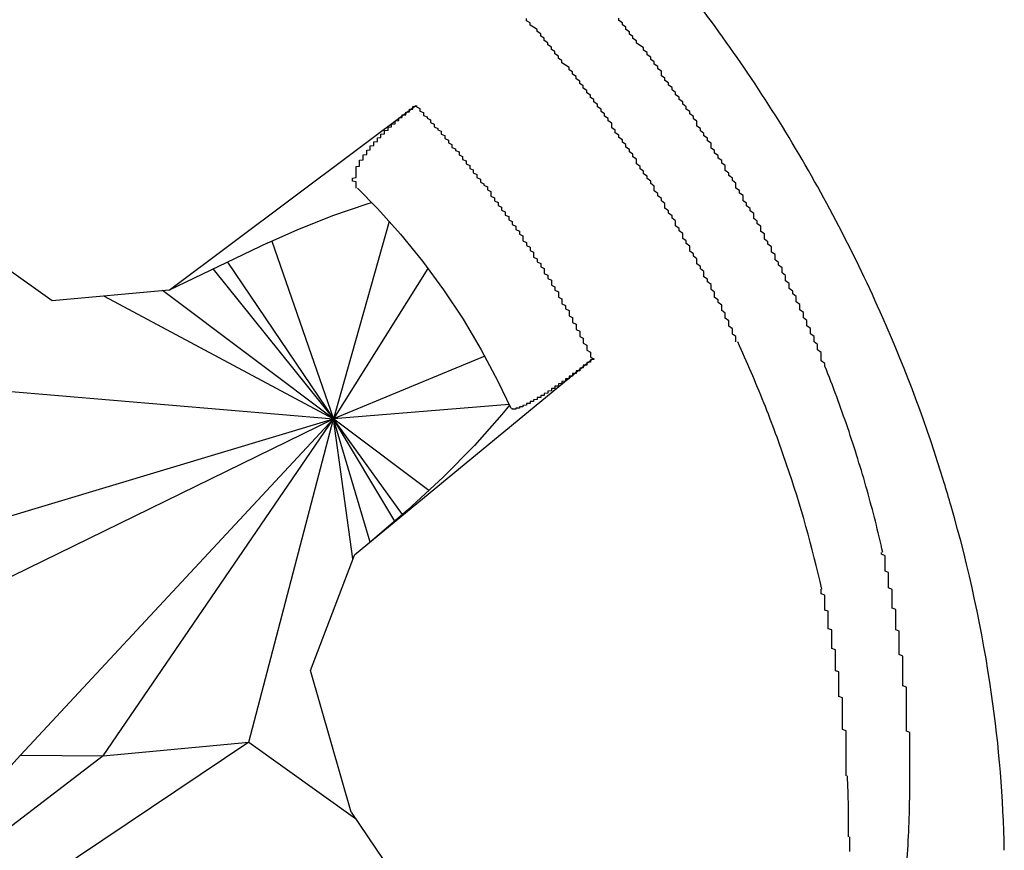
# Model space of a CAD drawing. Extents: x 0 to 1894, y 0 to 1254.
# Drawn here: x 1521 to 1523, y 71 to 73 of the extents above; entities that cross this region are included whole.
import ezdxf

# ---------------------------------------------------------------- set-up
doc = ezdxf.new("R2010")
doc.units = 0
doc.layers.get('0').update_dxf_attribs({"linetype": 'CONTINUOUS'})

msp = doc.modelspace()

# ---------------------------------------------------------------- linework, layer by layer
at = {"linetype": 'CONTINUOUS'}
for p, q in [((1521.0932, 72.661), (1521.7882, 73.1805)), ((1520.7638, 72.6304), (1520.4377, 72.8632)), ((1521.7131, 72.8539), (1521.5562, 72.2981)), ((1521.3716, 72.7935), (1521.0932, 72.661)), ((1521.3831, 72.7987), (1521.5562, 72.2981)), ((1521.2174, 72.7201), (1521.5562, 72.2981)), ((1521.2579, 72.7394), (1521.5562, 72.2981)), ((1521.8224, 72.7213), (1521.5562, 72.2981)), ((1521.0932, 72.661), (1520.7638, 72.6304)), ((1520.9103, 72.644), (1521.5562, 72.2981)), ((1521.8252, 72.0963), (1521.0747, 72.6593)), ((1521.9822, 72.4748), (1521.5562, 72.2981)), ((1522.2868, 72.4668), (1521.6151, 71.914)), ((1522.0196, 72.4046), (1522.056, 72.3284)), ((1520.6264, 72.3767), (1521.5562, 72.2981)), ((1522.0513, 72.3382), (1521.5562, 72.2981)), ((1520.4059, 71.736), (1521.5562, 72.2981)), ((1520.4724, 71.9723), (1521.5562, 72.2981)), ((1520.675, 71.3509), (1521.5562, 72.2981)), ((1520.9077, 71.3493), (1521.5562, 72.2981)), ((1521.3175, 71.3874), (1521.5562, 72.2981)), ((1521.7511, 72.0286), (1521.5562, 72.2981)), ((1521.7291, 72.0098), (1521.5562, 72.2981)), ((1521.6594, 71.9505), (1521.5562, 72.2981)), ((1521.6112, 71.9037), (1521.5562, 72.2981)), ((1521.4913, 71.5891), (1521.6151, 71.914)), ((1521.6062, 71.1905), (1521.4913, 71.5891)), ((1521.3175, 71.3874), (1520.7439, 71.0027)), ((1520.9077, 71.3493), (1521.3175, 71.3874)), ((1521.3175, 71.3874), (1521.6184, 71.1727)), ((1520.9077, 71.3493), (1520.4146, 70.9721)), ((1520.675, 71.3509), (1520.4554, 71.1155)), ((1520.675, 71.3509), (1520.9077, 71.3493)), ((1521.6062, 71.1905), (1522.2595, 70.229))]:
    msp.add_line(p, q, dxfattribs=at)
for points in [[(1521.6241, 72.9475), (1521.6804, 72.8903), (1521.7452, 72.8181), (1521.8072, 72.7419), (1521.866, 72.6619), (1521.9212, 72.5788), (1521.9725, 72.4928), (1522.0196, 72.4046)], [(1521.3716, 72.7935), (1521.4542, 72.8309), (1521.5541, 72.8709), (1521.6512, 72.9039), (1521.6636, 72.9074)], [(1522.0519, 72.337), (1522.0303, 72.3102), (1521.9533, 72.2233), (1521.8656, 72.1338), (1521.7652, 72.0406), (1521.6663, 71.9561)]]:
    msp.add_lwpolyline(points, dxfattribs=at)
for points in [[(1522.69, 72.5148, 0), (1522.69, 72.5222, 0), (1522.69, 72.5297, 0), (1522.68, 72.5371, 0), (1522.68, 72.5445, 0), (1522.68, 72.5519, 0), (1522.67, 72.5593, 0), (1522.67, 72.5667, 0), (1522.67, 72.5741, 0), (1522.66, 72.5815, 0), (1522.66, 72.5888, 0), (1522.66, 72.5962, 0), (1522.65, 72.6036, 0), (1522.65, 72.6109, 0), (1522.65, 72.6183, 0), (1522.64, 72.6256, 0), (1522.64, 72.6329, 0), (1522.63, 72.6402, 0), (1522.63, 72.6475, 0), (1522.63, 72.6548, 0), (1522.62, 72.6621, 0), (1522.62, 72.6694, 0), (1522.62, 72.6767, 0), (1522.61, 72.6839, 0), (1522.61, 72.6912, 0), (1522.6, 72.6984, 0), (1522.6, 72.7057, 0), (1522.6, 72.7129, 0), (1522.59, 72.7202, 0), (1522.59, 72.7274, 0), (1522.58, 72.7346, 0), (1522.58, 72.7418, 0), (1522.58, 72.749, 0), (1522.57, 72.7562, 0), (1522.57, 72.7633, 0), (1522.56, 72.7705, 0), (1522.56, 72.7777, 0), (1522.56, 72.7848, 0), (1522.55, 72.792, 0), (1522.55, 72.7991, 0), (1522.54, 72.8062, 0), (1522.54, 72.8133, 0), (1522.54, 72.8204, 0), (1522.53, 72.8275, 0), (1522.53, 72.8346, 0), (1522.52, 72.8417, 0), (1522.52, 72.8488, 0), (1522.52, 72.8559, 0), (1522.51, 72.8629, 0), (1522.51, 72.87, 0), (1522.5, 72.877, 0), (1522.5, 72.8841, 0), (1522.49, 72.8911, 0), (1522.49, 72.8981, 0), (1522.49, 72.9051, 0), (1522.48, 72.9121, 0), (1522.48, 72.9191, 0), (1522.47, 72.9261, 0), (1522.47, 72.933, 0), (1522.46, 72.94, 0), (1522.46, 72.9469, 0), (1522.46, 72.9539, 0), (1522.45, 72.9608, 0), (1522.45, 72.9677, 0), (1522.44, 72.9746, 0), (1522.44, 72.9816, 0), (1522.43, 72.9884, 0), (1522.43, 72.9953, 0), (1522.42, 73.0022, 0), (1522.42, 73.0091, 0), (1522.41, 73.0159, 0), (1522.41, 73.0228, 0), (1522.41, 73.0296, 0), (1522.4, 73.0364, 0), (1522.4, 73.0432, 0), (1522.39, 73.05, 0), (1522.39, 73.0568, 0), (1522.38, 73.0636, 0), (1522.38, 73.0704, 0), (1522.37, 73.0772, 0), (1522.37, 73.0839, 0), (1522.36, 73.0907, 0), (1522.36, 73.0974, 0), (1522.35, 73.1041, 0), (1522.35, 73.1108, 0), (1522.34, 73.1175, 0), (1522.34, 73.1242, 0), (1522.34, 73.1309, 0), (1522.33, 73.1376, 0), (1522.33, 73.1442, 0), (1522.32, 73.1509, 0), (1522.32, 73.1575, 0), (1522.31, 73.1641, 0), (1522.31, 73.1707, 0), (1522.3, 73.1773, 0), (1522.3, 73.1839, 0), (1522.29, 73.1905, 0), (1522.29, 73.1971, 0), (1522.28, 73.2036, 0), (1522.28, 73.2102, 0), (1522.27, 73.2167, 0), (1522.27, 73.2233, 0), (1522.26, 73.2298, 0), (1522.26, 73.2363, 0), (1522.25, 73.2428, 0), (1522.25, 73.2492, 0), (1522.24, 73.2557, 0), (1522.24, 73.2622, 0), (1522.23, 73.2686, 0), (1522.23, 73.275, 0), (1522.22, 73.2814, 0), (1522.22, 73.2878, 0), (1522.21, 73.2942, 0), (1522.2, 73.3006, 0), (1522.2, 73.307, 0), (1522.19, 73.3134, 0), (1522.19, 73.3197, 0), (1522.18, 73.326, 0), (1522.18, 73.3324, 0), (1522.17, 73.3387, 0), (1522.17, 73.345, 0), (1522.16, 73.3512, 0), (1522.16, 73.3575, 0), (1522.15, 73.3638, 0), (1522.15, 73.37, 0), (1522.14, 73.3762, 0), (1522.14, 73.3825, 0), (1522.13, 73.3887, 0), (1522.13, 73.3949, 0), (1522.12, 73.401, 0), (1522.11, 73.4072, 0), (1522.11, 73.4134, 0), (1522.1, 73.4195, 0), (1522.1, 73.4256, 0)], [(1522.94, 72.4467, 0), (1522.94, 72.4543, 0), (1522.93, 72.4619, 0), (1522.93, 72.4695, 0), (1522.93, 72.4771, 0), (1522.93, 72.4847, 0), (1522.92, 72.4923, 0), (1522.92, 72.4999, 0), (1522.92, 72.5075, 0), (1522.91, 72.515, 0), (1522.91, 72.5226, 0), (1522.91, 72.5302, 0), (1522.9, 72.5377, 0), (1522.9, 72.5452, 0), (1522.9, 72.5528, 0), (1522.89, 72.5603, 0), (1522.89, 72.5678, 0), (1522.89, 72.5753, 0), (1522.88, 72.5828, 0), (1522.88, 72.5903, 0), (1522.88, 72.5978, 0), (1522.87, 72.6053, 0), (1522.87, 72.6127, 0), (1522.87, 72.6202, 0), (1522.86, 72.6277, 0), (1522.86, 72.6351, 0), (1522.86, 72.6425, 0), (1522.85, 72.65, 0), (1522.85, 72.6574, 0), (1522.84, 72.6648, 0), (1522.84, 72.6722, 0), (1522.84, 72.6796, 0), (1522.83, 72.687, 0), (1522.83, 72.6944, 0), (1522.83, 72.7018, 0), (1522.82, 72.7092, 0), (1522.82, 72.7166, 0), (1522.82, 72.7239, 0), (1522.81, 72.7313, 0), (1522.81, 72.7386, 0), (1522.8, 72.7459, 0), (1522.8, 72.7533, 0), (1522.8, 72.7606, 0), (1522.79, 72.7679, 0), (1522.79, 72.7752, 0), (1522.79, 72.7825, 0), (1522.78, 72.7898, 0), (1522.78, 72.7971, 0), (1522.77, 72.8044, 0), (1522.77, 72.8116, 0), (1522.77, 72.8189, 0), (1522.76, 72.8261, 0), (1522.76, 72.8334, 0), (1522.76, 72.8406, 0), (1522.75, 72.8478, 0), (1522.75, 72.855, 0), (1522.74, 72.8623, 0), (1522.74, 72.8695, 0), (1522.74, 72.8766, 0), (1522.73, 72.8838, 0), (1522.73, 72.891, 0), (1522.72, 72.8982, 0), (1522.72, 72.9053, 0), (1522.71, 72.9125, 0), (1522.71, 72.9196, 0), (1522.71, 72.9267, 0), (1522.7, 72.9339, 0), (1522.7, 72.941, 0), (1522.69, 72.9481, 0), (1522.69, 72.9552, 0), (1522.69, 72.9623, 0), (1522.68, 72.9693, 0), (1522.68, 72.9764, 0), (1522.67, 72.9835, 0), (1522.67, 72.9905, 0), (1522.66, 72.9976, 0), (1522.66, 73.0046, 0), (1522.66, 73.0116, 0), (1522.65, 73.0186, 0), (1522.65, 73.0256, 0), (1522.64, 73.0326, 0), (1522.64, 73.0396, 0), (1522.63, 73.0466, 0), (1522.63, 73.0535, 0), (1522.62, 73.0605, 0), (1522.62, 73.0674, 0), (1522.62, 73.0744, 0), (1522.61, 73.0813, 0), (1522.61, 73.0882, 0), (1522.6, 73.0951, 0), (1522.6, 73.102, 0), (1522.59, 73.1089, 0), (1522.59, 73.1158, 0), (1522.58, 73.1226, 0), (1522.58, 73.1295, 0), (1522.58, 73.1363, 0), (1522.57, 73.1432, 0), (1522.57, 73.15, 0), (1522.56, 73.1568, 0), (1522.56, 73.1636, 0), (1522.55, 73.1704, 0), (1522.55, 73.1772, 0), (1522.54, 73.184, 0), (1522.54, 73.1907, 0), (1522.53, 73.1975, 0), (1522.53, 73.2042, 0), (1522.52, 73.2109, 0), (1522.52, 73.2176, 0), (1522.51, 73.2243, 0), (1522.51, 73.231, 0), (1522.5, 73.2377, 0), (1522.5, 73.2444, 0), (1522.49, 73.2511, 0), (1522.49, 73.2577, 0), (1522.48, 73.2643, 0), (1522.48, 73.271, 0), (1522.48, 73.2776, 0), (1522.47, 73.2842, 0), (1522.47, 73.2908, 0), (1522.46, 73.2974, 0), (1522.46, 73.3039, 0), (1522.45, 73.3105, 0), (1522.45, 73.317, 0), (1522.44, 73.3236, 0), (1522.44, 73.3301, 0), (1522.43, 73.3366, 0), (1522.43, 73.3431, 0), (1522.42, 73.3496, 0), (1522.41, 73.3561, 0), (1522.41, 73.3625, 0), (1522.4, 73.369, 0), (1522.4, 73.3754, 0), (1522.39, 73.3819, 0), (1522.39, 73.3883, 0), (1522.38, 73.3947, 0), (1522.38, 73.4011, 0), (1522.37, 73.4074, 0), (1522.37, 73.4138, 0), (1522.36, 73.4202, 0), (1522.36, 73.4265, 0)], [(1521.62, 72.9475, 0), (1521.62, 72.9484, 0), (1521.62, 72.9492, 0), (1521.62, 72.9501, 0), (1521.62, 72.9509, 0), (1521.62, 72.9518, 0), (1521.62, 72.9527, 0), (1521.62, 72.9537, 0), (1521.62, 72.9546, 0), (1521.62, 72.9556, 0), (1521.62, 72.9566, 0), (1521.62, 72.9575, 0), (1521.62, 72.9586, 0), (1521.62, 72.9596, 0), (1521.62, 72.9606, 0), (1521.62, 72.9617, 0), (1521.62, 72.9627, 0), (1521.62, 72.9638, 0), (1521.62, 72.9649, 0), (1521.62, 72.966, 0), (1521.61, 72.9671, 0), (1521.61, 72.9682, 0), (1521.61, 72.9693, 0), (1521.61, 72.9705, 0), (1521.61, 72.9716, 0), (1521.61, 72.9728, 0), (1521.61, 72.974, 0), (1521.61, 72.9751, 0), (1521.61, 72.9763, 0), (1521.62, 72.9775, 0), (1521.62, 72.9787, 0), (1521.62, 72.9799, 0), (1521.62, 72.9811, 0), (1521.62, 72.9824, 0), (1521.62, 72.9836, 0), (1521.62, 72.9848, 0), (1521.62, 72.9861, 0), (1521.62, 72.9873, 0), (1521.62, 72.9885, 0), (1521.62, 72.9898, 0), (1521.62, 72.991, 0), (1521.62, 72.9923, 0), (1521.62, 72.9936, 0), (1521.62, 72.9948, 0), (1521.62, 72.9961, 0), (1521.62, 72.9973, 0), (1521.62, 72.9986, 0), (1521.62, 72.9999, 0), (1521.62, 73.0011, 0), (1521.62, 73.0024, 0), (1521.62, 73.0036, 0), (1521.62, 73.0049, 0), (1521.62, 73.0062, 0), (1521.62, 73.0074, 0), (1521.62, 73.0087, 0), (1521.63, 73.0099, 0), (1521.63, 73.0112, 0), (1521.63, 73.0124, 0), (1521.63, 73.0136, 0), (1521.63, 73.0149, 0), (1521.63, 73.0161, 0), (1521.63, 73.0173, 0), (1521.63, 73.0185, 0), (1521.63, 73.0197, 0), (1521.63, 73.0209, 0), (1521.63, 73.0221, 0), (1521.63, 73.0233, 0), (1521.63, 73.0245, 0), (1521.63, 73.0257, 0), (1521.63, 73.0268, 0), (1521.64, 73.028, 0), (1521.64, 73.0291, 0), (1521.64, 73.0303, 0), (1521.64, 73.0314, 0), (1521.64, 73.0325, 0), (1521.64, 73.0336, 0), (1521.64, 73.0347, 0), (1521.64, 73.0358, 0), (1521.64, 73.0368, 0), (1521.64, 73.0379, 0), (1521.64, 73.0389, 0), (1521.64, 73.04, 0), (1521.64, 73.041, 0), (1521.64, 73.042, 0), (1521.65, 73.043, 0), (1521.65, 73.044, 0), (1521.65, 73.045, 0), (1521.65, 73.0459, 0), (1521.65, 73.0469, 0), (1521.65, 73.0478, 0), (1521.65, 73.0488, 0), (1521.65, 73.0497, 0), (1521.65, 73.0506, 0), (1521.65, 73.0516, 0), (1521.65, 73.0525, 0), (1521.65, 73.0534, 0), (1521.65, 73.0543, 0), (1521.65, 73.0552, 0), (1521.66, 73.0561, 0), (1521.66, 73.057, 0), (1521.66, 73.0579, 0), (1521.66, 73.0587, 0), (1521.66, 73.0596, 0), (1521.66, 73.0605, 0), (1521.66, 73.0613, 0), (1521.66, 73.0622, 0), (1521.66, 73.0631, 0), (1521.66, 73.0639, 0), (1521.66, 73.0648, 0), (1521.66, 73.0657, 0), (1521.66, 73.0665, 0), (1521.66, 73.0674, 0), (1521.67, 73.0682, 0), (1521.67, 73.0691, 0), (1521.67, 73.07, 0), (1521.67, 73.0708, 0), (1521.67, 73.0717, 0), (1521.67, 73.0725, 0), (1521.67, 73.0734, 0), (1521.67, 73.0743, 0), (1521.67, 73.0751, 0), (1521.67, 73.076, 0), (1521.67, 73.0769, 0), (1521.67, 73.0777, 0), (1521.67, 73.0786, 0), (1521.68, 73.0794, 0), (1521.68, 73.0803, 0), (1521.68, 73.0812, 0), (1521.68, 73.082, 0), (1521.68, 73.0829, 0), (1521.68, 73.0838, 0), (1521.68, 73.0846, 0), (1521.68, 73.0855, 0), (1521.68, 73.0863, 0), (1521.68, 73.0872, 0), (1521.68, 73.088, 0), (1521.68, 73.0889, 0), (1521.68, 73.0898, 0), (1521.69, 73.0906, 0), (1521.69, 73.0915, 0), (1521.69, 73.0923, 0), (1521.69, 73.0932, 0), (1521.69, 73.094, 0), (1521.69, 73.0949, 0), (1521.69, 73.0957, 0), (1521.69, 73.0966, 0), (1521.69, 73.0974, 0), (1521.69, 73.0983, 0), (1521.69, 73.0991, 0), (1521.69, 73.0999, 0), (1521.7, 73.1008, 0), (1521.7, 73.1016, 0), (1521.7, 73.1024, 0), (1521.7, 73.1033, 0), (1521.7, 73.1041, 0), (1521.7, 73.1049, 0), (1521.7, 73.1058, 0), (1521.7, 73.1066, 0), (1521.7, 73.1074, 0), (1521.7, 73.1082, 0), (1521.7, 73.109, 0), (1521.7, 73.1099, 0), (1521.71, 73.1107, 0), (1521.71, 73.1115, 0), (1521.71, 73.1123, 0), (1521.71, 73.1131, 0), (1521.71, 73.1139, 0), (1521.71, 73.1147, 0), (1521.71, 73.1155, 0), (1521.71, 73.1163, 0), (1521.71, 73.1171, 0), (1521.71, 73.1179, 0), (1521.71, 73.1187, 0), (1521.71, 73.1195, 0), (1521.72, 73.1203, 0), (1521.72, 73.1211, 0), (1521.72, 73.1219, 0), (1521.72, 73.1227, 0), (1521.72, 73.1235, 0), (1521.72, 73.1243, 0), (1521.72, 73.125, 0), (1521.72, 73.1258, 0), (1521.72, 73.1266, 0), (1521.72, 73.1274, 0), (1521.72, 73.1282, 0), (1521.73, 73.1289, 0), (1521.73, 73.1297, 0), (1521.73, 73.1305, 0), (1521.73, 73.1313, 0), (1521.73, 73.132, 0), (1521.73, 73.1328, 0), (1521.73, 73.1336, 0), (1521.73, 73.1344, 0), (1521.73, 73.1351, 0), (1521.73, 73.1359, 0), (1521.73, 73.1366, 0), (1521.73, 73.1374, 0), (1521.74, 73.1382, 0), (1521.74, 73.1389, 0), (1521.74, 73.1397, 0), (1521.74, 73.1405, 0), (1521.74, 73.1412, 0), (1521.74, 73.142, 0), (1521.74, 73.1427, 0), (1521.74, 73.1435, 0), (1521.74, 73.1442, 0), (1521.74, 73.145, 0), (1521.74, 73.1457, 0), (1521.75, 73.1465, 0), (1521.75, 73.1472, 0), (1521.75, 73.148, 0), (1521.75, 73.1487, 0), (1521.75, 73.1495, 0), (1521.75, 73.1502, 0), (1521.75, 73.151, 0), (1521.75, 73.1517, 0), (1521.75, 73.1525, 0), (1521.75, 73.1532, 0), (1521.75, 73.1539, 0), (1521.76, 73.1547, 0), (1521.76, 73.1554, 0), (1521.76, 73.1561, 0), (1521.76, 73.1569, 0), (1521.76, 73.1576, 0), (1521.76, 73.1583, 0), (1521.76, 73.1591, 0), (1521.76, 73.1598, 0), (1521.76, 73.1605, 0), (1521.76, 73.1613, 0), (1521.76, 73.162, 0), (1521.77, 73.1627, 0), (1521.77, 73.1635, 0), (1521.77, 73.1642, 0), (1521.77, 73.1649, 0), (1521.77, 73.1656, 0), (1521.77, 73.1663, 0), (1521.77, 73.1671, 0), (1521.77, 73.1678, 0), (1521.77, 73.1685, 0), (1521.77, 73.1692, 0), (1521.77, 73.1699, 0), (1521.78, 73.1706, 0), (1521.78, 73.1714, 0), (1521.78, 73.1721, 0), (1521.78, 73.1728, 0), (1521.78, 73.1735, 0), (1521.78, 73.1742, 0), (1521.78, 73.1749, 0), (1521.78, 73.1756, 0), (1521.78, 73.1763, 0), (1521.78, 73.177, 0), (1521.78, 73.1777, 0), (1521.79, 73.1784, 0), (1521.79, 73.1791, 0), (1521.79, 73.1798, 0), (1521.79, 73.1805, 0)], [(1521.79, 73.1805, 0), (1521.79, 73.1766, 0), (1521.8, 73.1726, 0), (1521.8, 73.1686, 0), (1521.8, 73.1646, 0), (1521.81, 73.1606, 0), (1521.81, 73.1566, 0), (1521.81, 73.1526, 0), (1521.82, 73.1486, 0), (1521.82, 73.1446, 0), (1521.83, 73.1406, 0), (1521.83, 73.1365, 0), (1521.83, 73.1325, 0), (1521.84, 73.1284, 0), (1521.84, 73.1244, 0), (1521.84, 73.1203, 0), (1521.85, 73.1162, 0), (1521.85, 73.1121, 0), (1521.86, 73.108, 0), (1521.86, 73.1039, 0), (1521.86, 73.0998, 0), (1521.87, 73.0957, 0), (1521.87, 73.0916, 0), (1521.87, 73.0875, 0), (1521.88, 73.0833, 0), (1521.88, 73.0792, 0), (1521.88, 73.0751, 0), (1521.89, 73.0709, 0), (1521.89, 73.0667, 0), (1521.89, 73.0626, 0), (1521.9, 73.0584, 0), (1521.9, 73.0542, 0), (1521.91, 73.05, 0), (1521.91, 73.0458, 0), (1521.91, 73.0416, 0), (1521.92, 73.0374, 0), (1521.92, 73.0332, 0), (1521.92, 73.0289, 0), (1521.93, 73.0247, 0), (1521.93, 73.0205, 0), (1521.93, 73.0162, 0), (1521.94, 73.012, 0), (1521.94, 73.0077, 0), (1521.94, 73.0034, 0), (1521.95, 72.9991, 0), (1521.95, 72.9949, 0), (1521.95, 72.9906, 0), (1521.96, 72.9863, 0), (1521.96, 72.982, 0), (1521.96, 72.9776, 0), (1521.97, 72.9733, 0), (1521.97, 72.969, 0), (1521.97, 72.9647, 0), (1521.98, 72.9603, 0), (1521.98, 72.956, 0), (1521.99, 72.9516, 0), (1521.99, 72.9473, 0), (1521.99, 72.9429, 0), (1522, 72.9385, 0), (1522, 72.9342, 0), (1522, 72.9298, 0), (1522, 72.9254, 0), (1522.01, 72.921, 0), (1522.01, 72.9166, 0), (1522.01, 72.9122, 0), (1522.02, 72.9077, 0), (1522.02, 72.9033, 0), (1522.02, 72.8989, 0), (1522.03, 72.8944, 0), (1522.03, 72.89, 0), (1522.03, 72.8855, 0), (1522.04, 72.8811, 0), (1522.04, 72.8766, 0), (1522.04, 72.8721, 0), (1522.05, 72.8677, 0), (1522.05, 72.8632, 0), (1522.05, 72.8587, 0), (1522.06, 72.8542, 0), (1522.06, 72.8497, 0), (1522.06, 72.8452, 0), (1522.07, 72.8407, 0), (1522.07, 72.8362, 0), (1522.07, 72.8316, 0), (1522.08, 72.8271, 0), (1522.08, 72.8226, 0), (1522.08, 72.818, 0), (1522.09, 72.8135, 0), (1522.09, 72.8089, 0), (1522.09, 72.8044, 0), (1522.09, 72.7998, 0), (1522.1, 72.7952, 0), (1522.1, 72.7906, 0), (1522.1, 72.786, 0), (1522.11, 72.7815, 0), (1522.11, 72.7769, 0), (1522.11, 72.7723, 0), (1522.12, 72.7676, 0), (1522.12, 72.763, 0), (1522.12, 72.7584, 0), (1522.12, 72.7538, 0), (1522.13, 72.7492, 0), (1522.13, 72.7445, 0), (1522.13, 72.7399, 0), (1522.14, 72.7352, 0), (1522.14, 72.7306, 0), (1522.14, 72.7259, 0), (1522.15, 72.7212, 0), (1522.15, 72.7166, 0), (1522.15, 72.7119, 0), (1522.15, 72.7072, 0), (1522.16, 72.7025, 0), (1522.16, 72.6978, 0), (1522.16, 72.6931, 0), (1522.17, 72.6884, 0), (1522.17, 72.6837, 0), (1522.17, 72.679, 0), (1522.17, 72.6743, 0), (1522.18, 72.6696, 0), (1522.18, 72.6649, 0), (1522.18, 72.6601, 0), (1522.19, 72.6554, 0), (1522.19, 72.6506, 0), (1522.19, 72.6459, 0), (1522.19, 72.6411, 0), (1522.2, 72.6364, 0), (1522.2, 72.6316, 0), (1522.2, 72.6268, 0), (1522.2, 72.6221, 0), (1522.21, 72.6173, 0), (1522.21, 72.6125, 0), (1522.21, 72.6077, 0), (1522.22, 72.6029, 0), (1522.22, 72.5981, 0), (1522.22, 72.5933, 0), (1522.22, 72.5885, 0), (1522.23, 72.5837, 0), (1522.23, 72.5789, 0), (1522.23, 72.574, 0), (1522.23, 72.5692, 0), (1522.24, 72.5644, 0), (1522.24, 72.5595, 0), (1522.24, 72.5547, 0), (1522.24, 72.5499, 0), (1522.25, 72.545, 0), (1522.25, 72.5401, 0), (1522.25, 72.5353, 0), (1522.25, 72.5304, 0), (1522.26, 72.5256, 0), (1522.26, 72.5207, 0), (1522.26, 72.5158, 0), (1522.26, 72.5109, 0), (1522.27, 72.506, 0), (1522.27, 72.5011, 0), (1522.27, 72.4962, 0), (1522.27, 72.4913, 0), (1522.28, 72.4864, 0), (1522.28, 72.4815, 0), (1522.28, 72.4766, 0), (1522.28, 72.4717, 0), (1522.29, 72.4668, 0)], [(1522.29, 72.4668, 0), (1522.29, 72.4663, 0), (1522.29, 72.4658, 0), (1522.29, 72.4653, 0), (1522.28, 72.4648, 0), (1522.28, 72.4643, 0), (1522.28, 72.4638, 0), (1522.28, 72.4633, 0), (1522.28, 72.4628, 0), (1522.28, 72.4623, 0), (1522.28, 72.4618, 0), (1522.28, 72.4613, 0), (1522.28, 72.4608, 0), (1522.28, 72.4604, 0), (1522.28, 72.4599, 0), (1522.28, 72.4594, 0), (1522.28, 72.4589, 0), (1522.28, 72.4584, 0), (1522.28, 72.4579, 0), (1522.28, 72.4574, 0), (1522.27, 72.4569, 0), (1522.27, 72.4564, 0), (1522.27, 72.4559, 0), (1522.27, 72.4554, 0), (1522.27, 72.455, 0), (1522.27, 72.4545, 0), (1522.27, 72.454, 0), (1522.27, 72.4535, 0), (1522.27, 72.453, 0), (1522.27, 72.4525, 0), (1522.27, 72.452, 0), (1522.27, 72.4515, 0), (1522.27, 72.4511, 0), (1522.27, 72.4506, 0), (1522.27, 72.4501, 0), (1522.27, 72.4496, 0), (1522.26, 72.4491, 0), (1522.26, 72.4486, 0), (1522.26, 72.4481, 0), (1522.26, 72.4477, 0), (1522.26, 72.4472, 0), (1522.26, 72.4467, 0), (1522.26, 72.4462, 0), (1522.26, 72.4457, 0), (1522.26, 72.4452, 0), (1522.26, 72.4448, 0), (1522.26, 72.4443, 0), (1522.26, 72.4438, 0), (1522.26, 72.4433, 0), (1522.26, 72.4428, 0), (1522.26, 72.4423, 0), (1522.26, 72.4419, 0), (1522.26, 72.4414, 0), (1522.25, 72.4409, 0), (1522.25, 72.4404, 0), (1522.25, 72.4399, 0), (1522.25, 72.4395, 0), (1522.25, 72.439, 0), (1522.25, 72.4385, 0), (1522.25, 72.438, 0), (1522.25, 72.4375, 0), (1522.25, 72.4371, 0), (1522.25, 72.4366, 0), (1522.25, 72.4361, 0), (1522.25, 72.4356, 0), (1522.25, 72.4352, 0), (1522.25, 72.4347, 0), (1522.25, 72.4342, 0), (1522.25, 72.4337, 0), (1522.24, 72.4333, 0), (1522.24, 72.4328, 0), (1522.24, 72.4323, 0), (1522.24, 72.4318, 0), (1522.24, 72.4314, 0), (1522.24, 72.4309, 0), (1522.24, 72.4304, 0), (1522.24, 72.4299, 0), (1522.24, 72.4295, 0), (1522.24, 72.429, 0), (1522.24, 72.4285, 0), (1522.24, 72.4281, 0), (1522.24, 72.4276, 0), (1522.24, 72.4271, 0), (1522.24, 72.4266, 0), (1522.24, 72.4262, 0), (1522.23, 72.4257, 0), (1522.23, 72.4252, 0), (1522.23, 72.4248, 0), (1522.23, 72.4243, 0), (1522.23, 72.4238, 0), (1522.23, 72.4234, 0), (1522.23, 72.4229, 0), (1522.23, 72.4224, 0), (1522.23, 72.422, 0), (1522.23, 72.4215, 0), (1522.23, 72.421, 0), (1522.23, 72.4206, 0), (1522.23, 72.4201, 0), (1522.23, 72.4196, 0), (1522.23, 72.4192, 0), (1522.23, 72.4187, 0), (1522.22, 72.4182, 0), (1522.22, 72.4178, 0), (1522.22, 72.4173, 0), (1522.22, 72.4168, 0), (1522.22, 72.4164, 0), (1522.22, 72.4159, 0), (1522.22, 72.4155, 0), (1522.22, 72.415, 0), (1522.22, 72.4145, 0), (1522.22, 72.4141, 0), (1522.22, 72.4136, 0), (1522.22, 72.4132, 0), (1522.22, 72.4127, 0), (1522.22, 72.4122, 0), (1522.22, 72.4118, 0), (1522.22, 72.4113, 0), (1522.21, 72.4109, 0), (1522.21, 72.4104, 0), (1522.21, 72.4099, 0), (1522.21, 72.4095, 0), (1522.21, 72.409, 0), (1522.21, 72.4086, 0), (1522.21, 72.4081, 0), (1522.21, 72.4077, 0), (1522.21, 72.4072, 0), (1522.21, 72.4068, 0), (1522.21, 72.4063, 0), (1522.21, 72.4058, 0), (1522.21, 72.4054, 0), (1522.21, 72.4049, 0), (1522.21, 72.4045, 0), (1522.21, 72.404, 0), (1522.2, 72.4036, 0), (1522.2, 72.4031, 0), (1522.2, 72.4027, 0), (1522.2, 72.4022, 0), (1522.2, 72.4018, 0), (1522.2, 72.4013, 0), (1522.2, 72.4009, 0), (1522.2, 72.4004, 0), (1522.2, 72.4, 0), (1522.2, 72.3995, 0), (1522.2, 72.3991, 0), (1522.2, 72.3986, 0), (1522.2, 72.3982, 0), (1522.2, 72.3977, 0), (1522.2, 72.3973, 0), (1522.19, 72.3968, 0), (1522.19, 72.3964, 0), (1522.19, 72.396, 0), (1522.19, 72.3955, 0), (1522.19, 72.3951, 0), (1522.19, 72.3946, 0), (1522.19, 72.3942, 0), (1522.19, 72.3937, 0), (1522.19, 72.3933, 0), (1522.19, 72.3928, 0), (1522.19, 72.3924, 0), (1522.19, 72.392, 0), (1522.19, 72.3915, 0), (1522.19, 72.3911, 0), (1522.19, 72.3906, 0), (1522.19, 72.3902, 0), (1522.18, 72.3898, 0), (1522.18, 72.3893, 0), (1522.18, 72.3889, 0), (1522.18, 72.3884, 0), (1522.18, 72.388, 0), (1522.18, 72.3876, 0), (1522.18, 72.3871, 0), (1522.18, 72.3867, 0), (1522.18, 72.3863, 0), (1522.18, 72.3858, 0), (1522.18, 72.3854, 0), (1522.18, 72.3849, 0), (1522.18, 72.3845, 0), (1522.18, 72.3841, 0), (1522.18, 72.3836, 0), (1522.17, 72.3832, 0), (1522.17, 72.3828, 0), (1522.17, 72.3823, 0), (1522.17, 72.3819, 0), (1522.17, 72.3815, 0), (1522.17, 72.3811, 0), (1522.17, 72.3806, 0), (1522.17, 72.3802, 0), (1522.17, 72.3798, 0), (1522.17, 72.3793, 0), (1522.17, 72.3789, 0), (1522.17, 72.3785, 0), (1522.17, 72.3781, 0), (1522.17, 72.3776, 0), (1522.17, 72.3772, 0), (1522.17, 72.3768, 0), (1522.16, 72.3763, 0), (1522.16, 72.3759, 0), (1522.16, 72.3755, 0), (1522.16, 72.3751, 0), (1522.16, 72.3747, 0), (1522.16, 72.3742, 0), (1522.16, 72.3738, 0), (1522.16, 72.3734, 0), (1522.16, 72.373, 0), (1522.16, 72.3725, 0), (1522.16, 72.3721, 0), (1522.16, 72.3717, 0), (1522.16, 72.3713, 0), (1522.16, 72.3709, 0), (1522.16, 72.3704, 0), (1522.15, 72.37, 0), (1522.15, 72.3696, 0), (1522.15, 72.3692, 0), (1522.15, 72.3688, 0), (1522.15, 72.3684, 0), (1522.15, 72.3679, 0), (1522.15, 72.3675, 0), (1522.15, 72.3671, 0), (1522.15, 72.3667, 0), (1522.15, 72.3663, 0), (1522.15, 72.3659, 0), (1522.15, 72.3655, 0), (1522.15, 72.3651, 0), (1522.15, 72.3646, 0), (1522.15, 72.3642, 0), (1522.14, 72.3638, 0), (1522.14, 72.3634, 0), (1522.14, 72.363, 0), (1522.14, 72.3626, 0), (1522.14, 72.3622, 0), (1522.14, 72.3618, 0), (1522.14, 72.3614, 0), (1522.14, 72.361, 0), (1522.14, 72.3606, 0), (1522.14, 72.3602, 0), (1522.14, 72.3598, 0), (1522.14, 72.3594, 0), (1522.14, 72.359, 0), (1522.14, 72.3586, 0), (1522.14, 72.3582, 0), (1522.13, 72.3578, 0), (1522.13, 72.3574, 0), (1522.13, 72.357, 0), (1522.13, 72.3566, 0), (1522.13, 72.3562, 0), (1522.13, 72.3558, 0), (1522.13, 72.3554, 0), (1522.13, 72.355, 0), (1522.13, 72.3546, 0), (1522.13, 72.3542, 0), (1522.13, 72.3538, 0), (1522.13, 72.3534, 0), (1522.13, 72.353, 0), (1522.13, 72.3527, 0), (1522.13, 72.3523, 0), (1522.12, 72.3519, 0), (1522.12, 72.3515, 0), (1522.12, 72.3511, 0), (1522.12, 72.3507, 0), (1522.12, 72.3503, 0), (1522.12, 72.35, 0), (1522.12, 72.3496, 0), (1522.12, 72.3492, 0), (1522.12, 72.3488, 0), (1522.12, 72.3484, 0), (1522.12, 72.3481, 0), (1522.12, 72.3477, 0), (1522.12, 72.3473, 0), (1522.12, 72.3469, 0), (1522.11, 72.3466, 0), (1522.11, 72.3462, 0), (1522.11, 72.3458, 0), (1522.11, 72.3455, 0), (1522.11, 72.3451, 0), (1522.11, 72.3447, 0), (1522.11, 72.3443, 0), (1522.11, 72.344, 0), (1522.11, 72.3436, 0), (1522.11, 72.3433, 0), (1522.11, 72.3429, 0), (1522.11, 72.3425, 0), (1522.11, 72.3422, 0), (1522.11, 72.3418, 0), (1522.11, 72.3415, 0), (1522.1, 72.3411, 0), (1522.1, 72.3407, 0), (1522.1, 72.3404, 0), (1522.1, 72.34, 0), (1522.1, 72.3397, 0), (1522.1, 72.3393, 0), (1522.1, 72.339, 0), (1522.1, 72.3386, 0), (1522.1, 72.3383, 0), (1522.1, 72.3379, 0), (1522.1, 72.3376, 0), (1522.1, 72.3373, 0), (1522.1, 72.3369, 0), (1522.1, 72.3366, 0), (1522.09, 72.3362, 0), (1522.09, 72.3359, 0), (1522.09, 72.3356, 0), (1522.09, 72.3352, 0), (1522.09, 72.3349, 0), (1522.09, 72.3346, 0), (1522.09, 72.3343, 0), (1522.09, 72.3339, 0), (1522.09, 72.3336, 0), (1522.09, 72.3333, 0), (1522.09, 72.333, 0), (1522.09, 72.3327, 0), (1522.09, 72.3324, 0), (1522.09, 72.3321, 0), (1522.08, 72.3318, 0), (1522.08, 72.3315, 0), (1522.08, 72.3312, 0), (1522.08, 72.3309, 0), (1522.08, 72.3306, 0), (1522.08, 72.3303, 0), (1522.08, 72.33, 0), (1522.08, 72.3298, 0), (1522.08, 72.3295, 0), (1522.08, 72.3292, 0), (1522.08, 72.329, 0), (1522.08, 72.3287, 0), (1522.08, 72.3285, 0), (1522.08, 72.3282, 0), (1522.07, 72.328, 0), (1522.07, 72.3278, 0), (1522.07, 72.3275, 0), (1522.07, 72.3273, 0), (1522.07, 72.3271, 0), (1522.07, 72.3269, 0), (1522.07, 72.3267, 0), (1522.07, 72.3265, 0), (1522.07, 72.3263, 0), (1522.07, 72.3262, 0), (1522.07, 72.326, 0), (1522.07, 72.3259, 0), (1522.07, 72.3257, 0), (1522.06, 72.3256, 0), (1522.06, 72.3256, 0), (1522.06, 72.3255, 0), (1522.06, 72.3255, 0), (1522.06, 72.3256, 0), (1522.06, 72.3257, 0), (1522.06, 72.3258, 0), (1522.06, 72.3261, 0), (1522.06, 72.3264, 0), (1522.06, 72.3267, 0), (1522.06, 72.3272, 0), (1522.06, 72.3278, 0), (1522.06, 72.3284, 0)], [(1523.18, 71.2246, 0), (1523.18, 71.2291, 0), (1523.18, 71.2335, 0), (1523.18, 71.2379, 0), (1523.18, 71.2423, 0), (1523.18, 71.2467, 0), (1523.18, 71.2511, 0), (1523.18, 71.2555, 0), (1523.18, 71.2599, 0), (1523.18, 71.2644, 0), (1523.18, 71.2688, 0), (1523.18, 71.2732, 0), (1523.18, 71.2776, 0), (1523.18, 71.282, 0), (1523.18, 71.2864, 0), (1523.18, 71.2908, 0), (1523.18, 71.2953, 0), (1523.18, 71.2997, 0), (1523.18, 71.3041, 0), (1523.18, 71.3085, 0), (1523.18, 71.3129, 0), (1523.18, 71.3173, 0), (1523.18, 71.3217, 0), (1523.18, 71.3261, 0), (1523.18, 71.3306, 0), (1523.18, 71.335, 0), (1523.18, 71.3394, 0), (1523.18, 71.3438, 0), (1523.18, 71.3482, 0), (1523.18, 71.3526, 0), (1523.18, 71.357, 0), (1523.18, 71.3614, 0), (1523.18, 71.3658, 0), (1523.18, 71.3703, 0), (1523.18, 71.3747, 0), (1523.18, 71.3791, 0), (1523.18, 71.3835, 0), (1523.18, 71.3879, 0), (1523.18, 71.3923, 0), (1523.18, 71.3967, 0), (1523.18, 71.4011, 0), (1523.18, 71.4055, 0), (1523.18, 71.41, 0), (1523.18, 71.4144, 0), (1523.17, 71.4188, 0), (1523.17, 71.4232, 0), (1523.17, 71.4276, 0), (1523.17, 71.432, 0), (1523.17, 71.4364, 0), (1523.17, 71.4408, 0), (1523.17, 71.4452, 0), (1523.17, 71.4496, 0), (1523.17, 71.454, 0), (1523.17, 71.4584, 0), (1523.17, 71.4629, 0), (1523.17, 71.4673, 0), (1523.17, 71.4717, 0), (1523.17, 71.4761, 0), (1523.17, 71.4805, 0), (1523.17, 71.4849, 0), (1523.17, 71.4893, 0), (1523.17, 71.4937, 0), (1523.17, 71.4981, 0), (1523.17, 71.5025, 0), (1523.17, 71.5069, 0), (1523.17, 71.5113, 0), (1523.17, 71.5157, 0), (1523.17, 71.5201, 0), (1523.17, 71.5245, 0), (1523.17, 71.5289, 0), (1523.17, 71.5333, 0), (1523.17, 71.5377, 0), (1523.17, 71.5421, 0), (1523.16, 71.5465, 0), (1523.16, 71.5509, 0), (1523.16, 71.5553, 0), (1523.16, 71.5597, 0), (1523.16, 71.5641, 0), (1523.16, 71.5685, 0), (1523.16, 71.5729, 0), (1523.16, 71.5773, 0), (1523.16, 71.5817, 0), (1523.16, 71.586, 0), (1523.16, 71.5904, 0), (1523.16, 71.5948, 0), (1523.16, 71.5992, 0), (1523.16, 71.6036, 0), (1523.16, 71.608, 0), (1523.16, 71.6124, 0), (1523.16, 71.6168, 0), (1523.16, 71.6212, 0), (1523.16, 71.6255, 0), (1523.16, 71.6299, 0), (1523.15, 71.6343, 0), (1523.15, 71.6387, 0), (1523.15, 71.6431, 0), (1523.15, 71.6475, 0), (1523.15, 71.6518, 0), (1523.15, 71.6562, 0), (1523.15, 71.6606, 0), (1523.15, 71.665, 0), (1523.15, 71.6694, 0), (1523.15, 71.6737, 0), (1523.15, 71.6781, 0), (1523.15, 71.6825, 0), (1523.15, 71.6869, 0), (1523.15, 71.6912, 0), (1523.15, 71.6956, 0), (1523.15, 71.7, 0), (1523.14, 71.7043, 0), (1523.14, 71.7087, 0), (1523.14, 71.7131, 0), (1523.14, 71.7175, 0), (1523.14, 71.7218, 0), (1523.14, 71.7262, 0), (1523.14, 71.7305, 0), (1523.14, 71.7349, 0), (1523.14, 71.7393, 0), (1523.14, 71.7436, 0), (1523.14, 71.748, 0), (1523.14, 71.7524, 0), (1523.14, 71.7567, 0), (1523.14, 71.7611, 0), (1523.13, 71.7654, 0), (1523.13, 71.7698, 0), (1523.13, 71.7741, 0), (1523.13, 71.7785, 0), (1523.13, 71.7828, 0), (1523.13, 71.7872, 0), (1523.13, 71.7915, 0), (1523.13, 71.7959, 0), (1523.13, 71.8002, 0), (1523.13, 71.8046, 0), (1523.13, 71.8089, 0), (1523.13, 71.8133, 0), (1523.13, 71.8176, 0), (1523.12, 71.8219, 0), (1523.12, 71.8263, 0), (1523.12, 71.8306, 0), (1523.12, 71.8349, 0), (1523.12, 71.8393, 0), (1523.12, 71.8436, 0), (1523.12, 71.8479, 0), (1523.12, 71.8523, 0), (1523.12, 71.8566, 0), (1523.12, 71.8609, 0), (1523.12, 71.8653, 0), (1523.11, 71.8696, 0), (1523.11, 71.8739, 0), (1523.11, 71.8782, 0), (1523.11, 71.8825, 0), (1523.11, 71.8869, 0), (1523.11, 71.8912, 0), (1523.11, 71.8955, 0), (1523.11, 71.8998, 0), (1523.11, 71.9041, 0), (1523.11, 71.9084, 0), (1523.11, 71.9127, 0), (1523.1, 71.9171, 0), (1523.1, 71.9214, 0)], [(1523, 71.2932, 0), (1523, 71.2965, 0), (1523, 71.2998, 0), (1523, 71.3032, 0), (1523, 71.3065, 0), (1523, 71.3098, 0), (1523, 71.3132, 0), (1523, 71.3165, 0), (1523, 71.3198, 0), (1523, 71.3232, 0), (1523, 71.3265, 0), (1523, 71.3298, 0), (1523, 71.3331, 0), (1523, 71.3365, 0), (1523, 71.3398, 0), (1523, 71.3431, 0), (1523, 71.3465, 0), (1523, 71.3498, 0), (1523, 71.3531, 0), (1523, 71.3564, 0), (1523, 71.3598, 0), (1523, 71.3631, 0), (1523, 71.3664, 0), (1523, 71.3697, 0), (1523, 71.3731, 0), (1523, 71.3764, 0), (1523, 71.3797, 0), (1523, 71.383, 0), (1523, 71.3864, 0), (1523, 71.3897, 0), (1523, 71.393, 0), (1523, 71.3963, 0), (1523, 71.3997, 0), (1523, 71.403, 0), (1523, 71.4063, 0), (1523, 71.4096, 0), (1523, 71.413, 0), (1523, 71.4163, 0), (1523, 71.4196, 0), (1522.99, 71.4229, 0), (1522.99, 71.4262, 0), (1522.99, 71.4296, 0), (1522.99, 71.4329, 0), (1522.99, 71.4362, 0), (1522.99, 71.4395, 0), (1522.99, 71.4428, 0), (1522.99, 71.4462, 0), (1522.99, 71.4495, 0), (1522.99, 71.4528, 0), (1522.99, 71.4561, 0), (1522.99, 71.4594, 0), (1522.99, 71.4628, 0), (1522.99, 71.4661, 0), (1522.99, 71.4694, 0), (1522.99, 71.4727, 0), (1522.99, 71.476, 0), (1522.99, 71.4793, 0), (1522.99, 71.4827, 0), (1522.99, 71.486, 0), (1522.99, 71.4893, 0), (1522.99, 71.4926, 0), (1522.99, 71.4959, 0), (1522.99, 71.4992, 0), (1522.99, 71.5026, 0), (1522.99, 71.5059, 0), (1522.99, 71.5092, 0), (1522.99, 71.5125, 0), (1522.98, 71.5158, 0), (1522.98, 71.5191, 0), (1522.98, 71.5224, 0), (1522.98, 71.5257, 0), (1522.98, 71.529, 0), (1522.98, 71.5324, 0), (1522.98, 71.5357, 0), (1522.98, 71.539, 0), (1522.98, 71.5423, 0), (1522.98, 71.5456, 0), (1522.98, 71.5489, 0), (1522.98, 71.5522, 0), (1522.98, 71.5555, 0), (1522.98, 71.5588, 0), (1522.98, 71.5621, 0), (1522.98, 71.5654, 0), (1522.98, 71.5687, 0), (1522.98, 71.572, 0), (1522.98, 71.5754, 0), (1522.98, 71.5787, 0), (1522.98, 71.582, 0), (1522.98, 71.5853, 0), (1522.97, 71.5886, 0), (1522.97, 71.5919, 0), (1522.97, 71.5952, 0), (1522.97, 71.5985, 0), (1522.97, 71.6018, 0), (1522.97, 71.6051, 0), (1522.97, 71.6084, 0), (1522.97, 71.6117, 0), (1522.97, 71.615, 0), (1522.97, 71.6183, 0), (1522.97, 71.6216, 0), (1522.97, 71.6249, 0), (1522.97, 71.6281, 0), (1522.97, 71.6314, 0), (1522.97, 71.6347, 0), (1522.97, 71.638, 0), (1522.97, 71.6413, 0), (1522.97, 71.6446, 0), (1522.97, 71.6479, 0), (1522.96, 71.6512, 0), (1522.96, 71.6545, 0), (1522.96, 71.6578, 0), (1522.96, 71.6611, 0), (1522.96, 71.6644, 0), (1522.96, 71.6676, 0), (1522.96, 71.6709, 0), (1522.96, 71.6742, 0), (1522.96, 71.6775, 0), (1522.96, 71.6808, 0), (1522.96, 71.6841, 0), (1522.96, 71.6874, 0), (1522.96, 71.6907, 0), (1522.96, 71.6939, 0), (1522.96, 71.6972, 0), (1522.96, 71.7005, 0), (1522.96, 71.7038, 0), (1522.95, 71.7071, 0), (1522.95, 71.7103, 0), (1522.95, 71.7136, 0), (1522.95, 71.7169, 0), (1522.95, 71.7202, 0), (1522.95, 71.7235, 0), (1522.95, 71.7267, 0), (1522.95, 71.73, 0), (1522.95, 71.7333, 0), (1522.95, 71.7366, 0), (1522.95, 71.7398, 0), (1522.95, 71.7431, 0), (1522.95, 71.7464, 0), (1522.95, 71.7496, 0), (1522.95, 71.7529, 0), (1522.95, 71.7562, 0), (1522.94, 71.7595, 0), (1522.94, 71.7627, 0), (1522.94, 71.766, 0), (1522.94, 71.7693, 0), (1522.94, 71.7725, 0), (1522.94, 71.7758, 0), (1522.94, 71.7791, 0), (1522.94, 71.7823, 0), (1522.94, 71.7856, 0), (1522.94, 71.7888, 0), (1522.94, 71.7921, 0), (1522.94, 71.7954, 0), (1522.94, 71.7986, 0), (1522.94, 71.8019, 0), (1522.93, 71.8051, 0), (1522.93, 71.8084, 0), (1522.93, 71.8117, 0), (1522.93, 71.8149, 0), (1522.93, 71.8182, 0)], [(1523.01, 71.1214, 0), (1523.01, 71.1145, 0), (1523.01, 71.1075, 0), (1523.01, 71.1005, 0), (1523.01, 71.0936, 0), (1523.01, 71.0866, 0), (1523.01, 71.0796, 0)]]:
    msp.add_polyline3d(points)
for centre, radius, start, end in [((1519.0808, 70.8116), 4.3956, 31.2287, 38.6877), ((1519.085, 70.814), 4.3907, 23.7584, 31.2299), ((1519.2289, 70.8756), 4.2342, 17.0673, 23.781), ((1519.4092, 71.0013), 3.6175, 21.778, 24.7309), ((1519.6461, 71.1303), 3.5477, 18.7885, 21.7802), ((1519.4741, 71.0271), 3.5477, 18.7885, 21.7802), ((1519.7298, 71.1588), 3.4593, 15.746, 18.7883), ((1519.6239, 71.0756), 3.3903, 12.6512, 18.8275), ((1519.3936, 70.9288), 4.0611, 16.0584, 17.0311), ((1519.8313, 71.1873), 3.3538, 12.6428, 15.7484), ((1519.5256, 70.9639), 3.9245, 8.1839, 16.0999), ((1519.896, 71.016), 3.5505, 1.082, 8.2022), ((1520.2111, 71.1551), 2.7963, 359.3095, 2.8294), ((1520.5209, 71.2566), 2.6585, 354.9259, 359.3118)]:
    msp.add_arc(centre, radius, start, end, dxfattribs=at)

doc.saveas('drawing.dxf')
